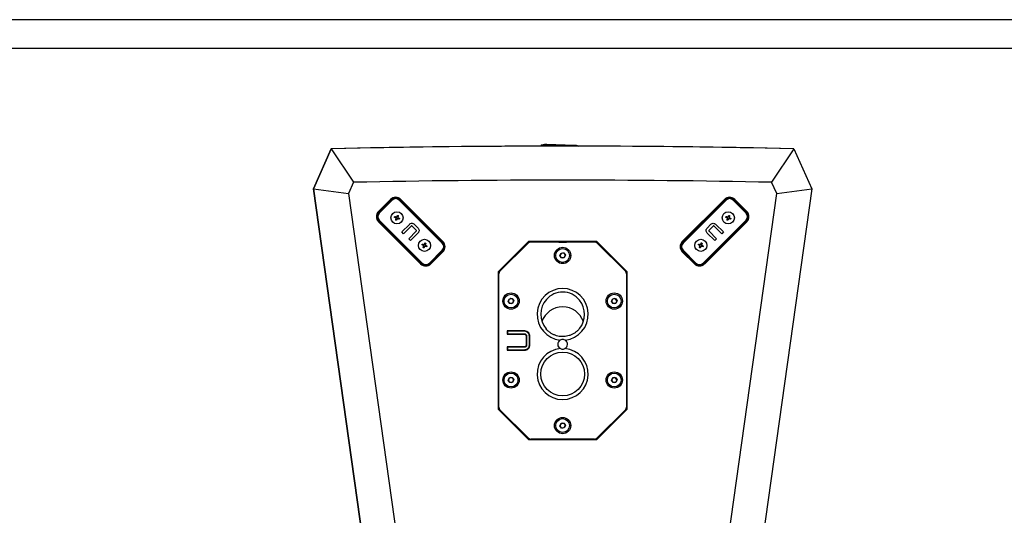
# Model space of a CAD drawing. Units: inches. Extents: x 431 to 3797, y 336 to 2669.
# Drawn here: x 1346 to 2156, y 2261 to 2669 of the extents above; entities that cross this region are included whole.
import ezdxf
from ezdxf.enums import TextEntityAlignment as Align

# ---------------------------------------------------------------- set-up
doc = ezdxf.new("R2010")
doc.units = ezdxf.units.IN
doc.header["$MEASUREMENT"] = 0
doc.styles.get("Standard").update_dxf_attribs({"font": 'arial.ttf'})

# ---------------------------------------------------------------- blocks, each defined once
blk = doc.blocks.new('图框模板 TEMPLATE')
at = {"color": 7}
for p, q in [((2147.76, 1489.29), (66.36, 1489.29)), ((2117.6, 1474.21), (96.52, 1474.21))]:
    blk.add_line(p, q, dxfattribs=at)
at = {"width": 0.8, "flags": 4}
for tag, p in [('A', (12.69, 319.87)), ('0', (16.72, 103.72))]:
    blk.add_attdef(tag, p, '', height=78, dxfattribs=at)
at = {"color": 7, "width": 0.8, "flags": 4}
for tag, p in [('MODEL', (1505.98, 212.99)), ('PN', (1757.19, 212.99)), ('MM', (1988.61, 213.41)), ('PARTNAME', (1505.85, 169.11)), ('MATERRIAL', (1506.07, 122.73)), ('DATE', (1758.15, 122.73)), ('1:1', (1505.57, 78.91)), ('DRAWER', (1507.1, 33.3))]:
    blk.add_attdef(tag, p, '', height=12.04, dxfattribs=at)
at = {"width": 0.8, "flags": 4}
for p in [(2119.4, 176.39), (2119.4, 68.53)]:
    blk.add_attdef('1', text='', height=21, dxfattribs=at).set_placement(p, align=Align.MIDDLE_CENTER)

msp = doc.modelspace()

# ---------------------------------------------------------------- linework, layer by layer
at = {"color": 7, "linetype": 'Continuous', "lineweight": 25}
for p, q in [((1587.49, 2530.02), (1602.13, 2562.91)), ((1602.13, 2562.91), (1587.49, 2530.02)), ((1602.13, 2562.91), (1620.48, 2535.29)), ((1774.68, 2565.86), (1774.65, 2565)), ((1774.68, 2565.86), (1777.72, 2566.74)), ((1778.18, 2565.73), (1774.68, 2565.86)), ((1777.72, 2566.74), (1779.46, 2566.68)), ((1778.18, 2565.73), (1778.15, 2565.01)), ((1778.18, 2565.73), (1779.46, 2566.68)), ((1797.14, 2565.02), (1778.18, 2565.73)), ((1779.46, 2566.68), (1801.96, 2565.84)), ((1801.96, 2565.84), (1803.7, 2565.78)), ((1802.91, 2565.02), (1801.96, 2565.84)), ((1803.7, 2565.78), (1805.74, 2565.01)), ((1982.84, 2562.91), (1964.49, 2535.29)), ((1982.84, 2562.91), (1997.49, 2530.02)), ((1643.4, 2132.21), (1587.49, 2530.02)), ((1587.49, 2530.02), (1616.33, 2525.97)), ((1587.49, 2530.02), (1643.4, 2132.21)), ((1620.48, 2535.29), (1616.33, 2525.97)), ((1997.49, 2530.02), (1941.58, 2132.21)), ((1968.64, 2525.97), (1964.49, 2535.29)), ((1968.64, 2525.97), (1997.49, 2530.02)), ((1616.33, 2525.97), (1669.68, 2146.41)), ((1651.58, 2521.18), (1640.97, 2510.57)), ((1650.87, 2521.18), (1640.97, 2511.28)), ((1641.21, 2510.34), (1651.81, 2520.94)), ((1652.17, 2520.59), (1641.56, 2509.98)), ((1651.81, 2520.94), (1651.58, 2521.18)), ((1693.42, 2485.23), (1658.06, 2520.59)), ((1658.41, 2520.94), (1658.65, 2521.18)), ((1658.41, 2520.94), (1693.77, 2485.59)), ((1694, 2485.82), (1658.65, 2521.18)), ((1694, 2486.53), (1659.36, 2521.18)), ((1926.33, 2521.18), (1890.97, 2485.82)), ((1925.62, 2521.18), (1890.97, 2486.53)), ((1891.21, 2485.59), (1926.56, 2520.94)), ((1926.92, 2520.59), (1891.56, 2485.23)), ((1915.3, 2146.41), (1968.64, 2525.97)), ((1926.56, 2520.94), (1926.33, 2521.18)), ((1943.42, 2509.98), (1932.81, 2520.59)), ((1933.16, 2520.94), (1933.4, 2521.18)), ((1933.16, 2520.94), (1943.77, 2510.34)), ((1944, 2510.57), (1933.4, 2521.18)), ((1944, 2511.28), (1934.1, 2521.18)), ((1641.21, 2510.34), (1640.97, 2510.57)), ((1641.21, 2503.73), (1640.97, 2503.5)), ((1676.56, 2468.38), (1641.21, 2503.73)), ((1641.56, 2504.09), (1676.92, 2468.73)), ((1908.06, 2468.73), (1943.42, 2504.09)), ((1943.77, 2503.73), (1908.41, 2468.38)), ((1943.77, 2510.34), (1944, 2510.57)), ((1943.77, 2503.73), (1944, 2503.5)), ((1640.97, 2503.5), (1676.33, 2468.14)), ((1640.97, 2502.79), (1675.62, 2468.14)), ((1660.14, 2494.39), (1666.36, 2500.6)), ((1667.76, 2499.13), (1661.58, 2492.95)), ((1671.92, 2495.93), (1668.74, 2499.1)), ((1670.42, 2500.75), (1673.57, 2497.59)), ((1908.65, 2468.14), (1944, 2503.5)), ((1909.36, 2468.14), (1944, 2502.79)), ((1911.4, 2497.59), (1914.56, 2500.75)), ((1916.22, 2499.09), (1913.04, 2495.92)), ((1923.4, 2492.95), (1917.21, 2499.13)), ((1918.62, 2500.6), (1924.83, 2494.39)), ((1661.58, 2492.95), (1660.14, 2494.39)), ((1665.78, 2488.75), (1671.96, 2494.93)), ((1667.21, 2487.31), (1665.78, 2488.75)), ((1673.43, 2493.53), (1667.21, 2487.31)), ((1917.76, 2487.31), (1911.55, 2493.53)), ((1913.02, 2494.93), (1919.2, 2488.75)), ((1919.2, 2488.75), (1917.76, 2487.31)), ((1924.83, 2494.39), (1923.4, 2492.95)), ((1693.77, 2485.59), (1694, 2485.82)), ((1764.49, 2486.52), (1739.49, 2461.52)), ((1764.11, 2485.24), (1740.87, 2462)), ((1820.49, 2486.52), (1764.49, 2486.52)), ((1784.99, 2486.12), (1766.23, 2486.12)), ((1789.24, 2485.92), (1795.74, 2485.92)), ((1818.75, 2486.12), (1799.99, 2486.12)), ((1845.49, 2461.52), (1820.49, 2486.52)), ((1844.11, 2462), (1820.87, 2485.24)), ((1891.21, 2485.59), (1890.97, 2485.82)), ((1682.81, 2468.73), (1693.42, 2479.34)), ((1693.77, 2478.99), (1683.16, 2468.38)), ((1683.4, 2468.14), (1694, 2478.75)), ((1684.1, 2468.14), (1694, 2478.04)), ((1693.77, 2478.99), (1694, 2478.75)), ((1790.18, 2474.89), (1791.22, 2476.96)), ((1791.45, 2472.96), (1790.18, 2474.89)), ((1791.22, 2476.96), (1793.53, 2477.08)), ((1793.75, 2473.09), (1791.45, 2472.96)), ((1793.53, 2477.08), (1794.79, 2475.15)), ((1794.79, 2475.15), (1793.75, 2473.09)), ((1891.21, 2478.99), (1890.97, 2478.75)), ((1890.97, 2478.75), (1901.58, 2468.14)), ((1890.97, 2478.04), (1900.87, 2468.14)), ((1901.81, 2468.38), (1891.21, 2478.99)), ((1891.56, 2479.34), (1902.17, 2468.73)), ((1676.56, 2468.38), (1676.33, 2468.14)), ((1683.16, 2468.38), (1683.4, 2468.14)), ((1901.81, 2468.38), (1901.58, 2468.14)), ((1908.41, 2468.38), (1908.65, 2468.14)), ((1739.49, 2461.52), (1739.49, 2348.52)), ((1739.99, 2350.16), (1739.99, 2459.88)), ((1844.99, 2459.88), (1844.99, 2350.16)), ((1845.49, 2348.52), (1845.49, 2461.52)), ((1747.68, 2437.39), (1748.72, 2439.45)), ((1748.72, 2439.45), (1751.03, 2439.58)), ((1751.03, 2439.58), (1752.29, 2437.65)), ((1832.68, 2437.39), (1833.72, 2439.45)), ((1833.72, 2439.45), (1836.03, 2439.58)), ((1836.03, 2439.58), (1837.29, 2437.65)), ((1748.95, 2435.46), (1747.68, 2437.39)), ((1751.25, 2435.59), (1748.95, 2435.46)), ((1752.29, 2437.65), (1751.25, 2435.59)), ((1833.95, 2435.46), (1832.68, 2437.39)), ((1836.25, 2435.59), (1833.95, 2435.46)), ((1837.29, 2437.65), (1836.25, 2435.59)), ((1760.81, 2413.02), (1746.77, 2413.02)), ((1746.77, 2413.02), (1746.77, 2410.23)), ((1747.13, 2412.66), (1746.77, 2413.02)), ((1747.13, 2410.59), (1746.77, 2410.23)), ((1746.77, 2410.23), (1760.78, 2410.23)), ((1747.13, 2412.66), (1747.13, 2410.59)), ((1760.8, 2412.66), (1747.13, 2412.66)), ((1747.13, 2410.59), (1760.79, 2410.59)), ((1762.79, 2408.76), (1762.42, 2408.75)), ((1762.42, 2408.75), (1762.42, 2401.27)), ((1762.79, 2408.76), (1762.79, 2401.26)), ((1765.11, 2401.34), (1765.11, 2408.7)), ((1765.47, 2401.34), (1765.47, 2408.7)), ((1760.78, 2399.82), (1746.77, 2399.82)), ((1746.77, 2399.82), (1746.77, 2397.02)), ((1747.13, 2399.45), (1746.77, 2399.82)), ((1747.13, 2399.45), (1747.13, 2397.39)), ((1760.79, 2399.45), (1747.13, 2399.45)), ((1747.13, 2397.39), (1746.77, 2397.02)), ((1746.77, 2397.02), (1760.81, 2397.02)), ((1747.13, 2397.39), (1760.8, 2397.39)), ((1747.68, 2372.39), (1748.72, 2374.45)), ((1748.72, 2374.45), (1751.03, 2374.58)), ((1751.03, 2374.58), (1752.29, 2372.65)), ((1832.68, 2372.39), (1833.72, 2374.45)), ((1833.72, 2374.45), (1836.03, 2374.58)), ((1836.03, 2374.58), (1837.29, 2372.65)), ((1748.95, 2370.46), (1747.68, 2372.39)), ((1751.25, 2370.59), (1748.95, 2370.46)), ((1752.29, 2372.65), (1751.25, 2370.59)), ((1833.95, 2370.46), (1832.68, 2372.39)), ((1836.25, 2370.59), (1833.95, 2370.46)), ((1837.29, 2372.65), (1836.25, 2370.59)), ((1739.49, 2348.52), (1764.49, 2323.52)), ((1740.87, 2348.04), (1764.11, 2324.8)), ((1820.49, 2323.52), (1845.49, 2348.52)), ((1820.87, 2324.8), (1844.11, 2348.04)), ((1790.18, 2334.89), (1791.22, 2336.96)), ((1791.45, 2332.96), (1790.18, 2334.89)), ((1791.22, 2336.96), (1793.53, 2337.08)), ((1793.53, 2337.08), (1794.79, 2335.15)), ((1794.79, 2335.15), (1793.75, 2333.09)), ((1793.75, 2333.09), (1791.45, 2332.96)), ((1764.49, 2323.52), (1820.49, 2323.52)), ((1818.75, 2323.92), (1766.23, 2323.92))]:
    msp.add_line(p, q, dxfattribs=at)
at = {"color": 7, "linetype": 'Continuous', "lineweight": 25, "flags": 128}
for points in [[(1651.81, 2520.94), (1651.82, 2520.93), (1651.84, 2520.91), (1651.88, 2520.88), (1651.92, 2520.83), (1651.97, 2520.78), (1652.03, 2520.72), (1652.1, 2520.66), (1652.17, 2520.59)], [(1658.41, 2520.94), (1658.41, 2520.93), (1658.38, 2520.91), (1658.35, 2520.88), (1658.31, 2520.83), (1658.25, 2520.78), (1658.19, 2520.72), (1658.13, 2520.66), (1658.06, 2520.59)], [(1926.56, 2520.94), (1926.57, 2520.93), (1926.59, 2520.91), (1926.63, 2520.88), (1926.67, 2520.83), (1926.72, 2520.78), (1926.78, 2520.72), (1926.85, 2520.66), (1926.92, 2520.59)], [(1932.81, 2520.59), (1932.88, 2520.66), (1932.94, 2520.72), (1933, 2520.78), (1933.05, 2520.83), (1933.1, 2520.88), (1933.13, 2520.91), (1933.15, 2520.93), (1933.16, 2520.94)], [(1641.21, 2510.34), (1641.22, 2510.33), (1641.24, 2510.31), (1641.27, 2510.27), (1641.31, 2510.23), (1641.37, 2510.18), (1641.43, 2510.11), (1641.49, 2510.05), (1641.56, 2509.98)], [(1641.56, 2504.09), (1641.49, 2504.02), (1641.43, 2503.96), (1641.37, 2503.9), (1641.31, 2503.84), (1641.27, 2503.8), (1641.24, 2503.77), (1641.22, 2503.74), (1641.21, 2503.73)], [(1655.22, 2505.96), (1655.09, 2506.02), (1654.96, 2506.07), (1654.83, 2506.12), (1654.7, 2506.18), (1654.57, 2506.23), (1654.44, 2506.29), (1654.31, 2506.34), (1654.18, 2506.39)], [(1654.47, 2507.09), (1654.6, 2507.03), (1654.73, 2506.98), (1654.86, 2506.93), (1654.99, 2506.87), (1655.12, 2506.82), (1655.25, 2506.76), (1655.38, 2506.71), (1655.51, 2506.66)], [(1655.06, 2504.27), (1655.12, 2504.4), (1655.17, 2504.53), (1655.22, 2504.66), (1655.28, 2504.79), (1655.33, 2504.92), (1655.39, 2505.05), (1655.44, 2505.18), (1655.49, 2505.31)], [(1656.19, 2505.02), (1656.13, 2504.89), (1656.08, 2504.76), (1656.02, 2504.63), (1655.97, 2504.5), (1655.92, 2504.37), (1655.86, 2504.24), (1655.81, 2504.11), (1655.76, 2503.98)], [(1656.16, 2506.93), (1656.22, 2507.06), (1656.27, 2507.19), (1656.32, 2507.32), (1656.38, 2507.45), (1656.43, 2507.58), (1656.49, 2507.71), (1656.54, 2507.84), (1656.59, 2507.97)], [(1657.88, 2504.86), (1657.75, 2504.92), (1657.62, 2504.97), (1657.49, 2505.02), (1657.36, 2505.08), (1657.23, 2505.13), (1657.1, 2505.19), (1656.97, 2505.24), (1656.84, 2505.29)], [(1657.29, 2507.68), (1657.23, 2507.55), (1657.18, 2507.42), (1657.12, 2507.29), (1657.07, 2507.16), (1657.02, 2507.03), (1656.96, 2506.9), (1656.91, 2506.77), (1656.86, 2506.64)], [(1657.13, 2505.99), (1657.26, 2505.93), (1657.39, 2505.88), (1657.52, 2505.82), (1657.65, 2505.77), (1657.78, 2505.72), (1657.91, 2505.66), (1658.04, 2505.61), (1658.17, 2505.56)], [(1927.85, 2505.96), (1927.72, 2506.02), (1927.59, 2506.07), (1927.46, 2506.12), (1927.33, 2506.18), (1927.2, 2506.23), (1927.07, 2506.29), (1926.94, 2506.34), (1926.81, 2506.39)], [(1927.1, 2507.09), (1927.23, 2507.03), (1927.36, 2506.98), (1927.48, 2506.93), (1927.61, 2506.87), (1927.74, 2506.82), (1927.88, 2506.76), (1928.01, 2506.71), (1928.14, 2506.66)], [(1927.69, 2504.27), (1927.74, 2504.4), (1927.8, 2504.53), (1927.85, 2504.66), (1927.9, 2504.79), (1927.96, 2504.92), (1928.01, 2505.05), (1928.07, 2505.18), (1928.12, 2505.31)], [(1928.81, 2505.02), (1928.76, 2504.89), (1928.71, 2504.76), (1928.65, 2504.63), (1928.6, 2504.5), (1928.54, 2504.37), (1928.49, 2504.24), (1928.44, 2504.11), (1928.38, 2503.98)], [(1928.79, 2506.93), (1928.84, 2507.06), (1928.9, 2507.19), (1928.95, 2507.32), (1929.01, 2507.45), (1929.06, 2507.58), (1929.11, 2507.71), (1929.17, 2507.84), (1929.22, 2507.97)], [(1930.51, 2504.86), (1930.38, 2504.92), (1930.25, 2504.97), (1930.12, 2505.02), (1929.99, 2505.08), (1929.86, 2505.13), (1929.73, 2505.19), (1929.6, 2505.24), (1929.47, 2505.29)], [(1929.91, 2507.68), (1929.86, 2507.55), (1929.81, 2507.42), (1929.75, 2507.29), (1929.7, 2507.16), (1929.64, 2507.03), (1929.59, 2506.9), (1929.54, 2506.77), (1929.48, 2506.64)], [(1929.75, 2505.99), (1929.88, 2505.93), (1930.01, 2505.88), (1930.14, 2505.82), (1930.28, 2505.77), (1930.4, 2505.72), (1930.53, 2505.66), (1930.66, 2505.61), (1930.79, 2505.56)], [(1943.42, 2509.98), (1943.48, 2510.05), (1943.55, 2510.11), (1943.61, 2510.18), (1943.66, 2510.23), (1943.71, 2510.27), (1943.74, 2510.31), (1943.76, 2510.33), (1943.77, 2510.34)], [(1943.42, 2504.09), (1943.48, 2504.02), (1943.55, 2503.96), (1943.61, 2503.9), (1943.66, 2503.84), (1943.71, 2503.8), (1943.74, 2503.77), (1943.76, 2503.74), (1943.77, 2503.73)], [(1677.85, 2483.34), (1677.72, 2483.39), (1677.59, 2483.44), (1677.46, 2483.5), (1677.33, 2483.55), (1677.2, 2483.6), (1677.07, 2483.66), (1676.94, 2483.71), (1676.81, 2483.77)], [(1677.1, 2484.46), (1677.23, 2484.41), (1677.36, 2484.35), (1677.48, 2484.3), (1677.61, 2484.24), (1677.74, 2484.19), (1677.88, 2484.14), (1678.01, 2484.08), (1678.14, 2484.03)], [(1677.69, 2481.64), (1677.74, 2481.77), (1677.8, 2481.9), (1677.85, 2482.03), (1677.9, 2482.16), (1677.96, 2482.29), (1678.01, 2482.42), (1678.07, 2482.55), (1678.12, 2482.68)], [(1678.81, 2482.4), (1678.76, 2482.26), (1678.71, 2482.13), (1678.65, 2482), (1678.6, 2481.87), (1678.54, 2481.74), (1678.49, 2481.61), (1678.44, 2481.48), (1678.38, 2481.36)], [(1678.79, 2484.3), (1678.84, 2484.43), (1678.9, 2484.56), (1678.95, 2484.69), (1679.01, 2484.82), (1679.06, 2484.95), (1679.11, 2485.08), (1679.17, 2485.21), (1679.22, 2485.34)], [(1680.51, 2482.24), (1680.38, 2482.29), (1680.25, 2482.34), (1680.12, 2482.4), (1679.99, 2482.45), (1679.86, 2482.5), (1679.73, 2482.56), (1679.6, 2482.61), (1679.47, 2482.67)], [(1679.91, 2485.05), (1679.86, 2484.92), (1679.81, 2484.79), (1679.75, 2484.66), (1679.7, 2484.53), (1679.64, 2484.4), (1679.59, 2484.27), (1679.54, 2484.14), (1679.48, 2484.01)], [(1679.75, 2483.36), (1679.88, 2483.31), (1680.01, 2483.25), (1680.14, 2483.2), (1680.28, 2483.14), (1680.4, 2483.09), (1680.53, 2483.04), (1680.66, 2482.98), (1680.79, 2482.93)], [(1693.77, 2485.59), (1693.76, 2485.58), (1693.74, 2485.56), (1693.71, 2485.52), (1693.66, 2485.48), (1693.61, 2485.43), (1693.55, 2485.37), (1693.48, 2485.3), (1693.42, 2485.23)], [(1891.21, 2485.59), (1891.22, 2485.58), (1891.24, 2485.56), (1891.27, 2485.52), (1891.31, 2485.48), (1891.37, 2485.43), (1891.43, 2485.37), (1891.49, 2485.3), (1891.56, 2485.23)], [(1905.22, 2483.34), (1905.09, 2483.39), (1904.96, 2483.44), (1904.83, 2483.5), (1904.7, 2483.55), (1904.57, 2483.6), (1904.44, 2483.66), (1904.31, 2483.71), (1904.18, 2483.77)], [(1904.47, 2484.46), (1904.6, 2484.41), (1904.73, 2484.35), (1904.86, 2484.3), (1904.99, 2484.24), (1905.12, 2484.19), (1905.25, 2484.14), (1905.38, 2484.08), (1905.51, 2484.03)], [(1905.06, 2481.64), (1905.12, 2481.77), (1905.17, 2481.9), (1905.22, 2482.03), (1905.28, 2482.16), (1905.33, 2482.29), (1905.39, 2482.42), (1905.44, 2482.55), (1905.49, 2482.68)], [(1906.19, 2482.4), (1906.13, 2482.26), (1906.08, 2482.13), (1906.02, 2482), (1905.97, 2481.87), (1905.92, 2481.74), (1905.86, 2481.61), (1905.81, 2481.48), (1905.76, 2481.36)], [(1906.16, 2484.3), (1906.22, 2484.43), (1906.27, 2484.56), (1906.32, 2484.69), (1906.38, 2484.82), (1906.43, 2484.95), (1906.49, 2485.08), (1906.54, 2485.21), (1906.59, 2485.34)], [(1907.88, 2482.24), (1907.75, 2482.29), (1907.62, 2482.34), (1907.49, 2482.4), (1907.36, 2482.45), (1907.23, 2482.5), (1907.1, 2482.56), (1906.97, 2482.61), (1906.84, 2482.67)], [(1907.29, 2485.05), (1907.23, 2484.92), (1907.18, 2484.79), (1907.12, 2484.66), (1907.07, 2484.53), (1907.02, 2484.4), (1906.96, 2484.27), (1906.91, 2484.14), (1906.86, 2484.01)], [(1907.13, 2483.36), (1907.26, 2483.31), (1907.39, 2483.25), (1907.52, 2483.2), (1907.65, 2483.14), (1907.78, 2483.09), (1907.91, 2483.04), (1908.04, 2482.98), (1908.17, 2482.93)], [(1693.42, 2479.34), (1693.48, 2479.27), (1693.55, 2479.21), (1693.61, 2479.15), (1693.66, 2479.09), (1693.71, 2479.05), (1693.74, 2479.02), (1693.76, 2478.99), (1693.77, 2478.99)], [(1891.21, 2478.99), (1891.22, 2478.99), (1891.24, 2479.02), (1891.27, 2479.05), (1891.31, 2479.09), (1891.37, 2479.15), (1891.43, 2479.21), (1891.49, 2479.27), (1891.56, 2479.34)], [(1676.92, 2468.73), (1676.85, 2468.67), (1676.78, 2468.6), (1676.72, 2468.54), (1676.67, 2468.49), (1676.63, 2468.44), (1676.59, 2468.41), (1676.57, 2468.39), (1676.56, 2468.38)], [(1682.81, 2468.73), (1682.88, 2468.67), (1682.94, 2468.6), (1683, 2468.54), (1683.05, 2468.49), (1683.1, 2468.44), (1683.13, 2468.41), (1683.15, 2468.39), (1683.16, 2468.38)], [(1901.81, 2468.38), (1901.82, 2468.39), (1901.84, 2468.41), (1901.88, 2468.44), (1901.92, 2468.49), (1901.97, 2468.54), (1902.03, 2468.6), (1902.1, 2468.67), (1902.17, 2468.73)], [(1908.06, 2468.73), (1908.13, 2468.67), (1908.19, 2468.6), (1908.25, 2468.54), (1908.31, 2468.49), (1908.35, 2468.44), (1908.38, 2468.41), (1908.41, 2468.39), (1908.41, 2468.38)], [(1760.79, 2410.59), (1760.79, 2410.41), (1760.78, 2410.23)], [(1760.79, 2399.45), (1760.78, 2399.63), (1760.78, 2399.82)], [(1762.79, 2401.26), (1762.61, 2401.27), (1762.42, 2401.27)]]:
    msp.add_lwpolyline(points, dxfattribs=at)
at = {"color": 7, "linetype": 'Continuous', "lineweight": 25}
for centre, radius in [((1656.17, 2505.97), 5), ((1928.8, 2505.97), 5), ((1678.8, 2483.35), 5), ((1906.17, 2483.35), 5), ((1792.49, 2475.02), 6.72), ((1792.49, 2475.02), 5.67), ((1749.99, 2437.52), 6.72), ((1749.99, 2437.52), 5.67), ((1834.99, 2437.52), 6.72), ((1834.99, 2437.52), 5.67), ((1792.49, 2377.42), 18), ((1749.99, 2372.52), 6.72), ((1749.99, 2372.52), 5.67), ((1834.99, 2372.52), 6.72), ((1834.99, 2372.52), 5.67), ((1792.49, 2335.02), 6.72), ((1792.49, 2335.02), 5.67)]:
    msp.add_circle(centre, radius, dxfattribs=at)
for centre, radius, start, end in [((1792.49, -6020.69), 8585.71, 88.729572, 91.270427), ((1792.49, -6020.69), 8585.71, 90.119047, 91.270428), ((1792.49, -6020.69), 8585.71, 88.729573, 89.911582), ((1792.49, -6020.69), 8557.71, 88.848322, 91.151677), ((1655.11, 2516.93), 6, 45, 135), ((1655.11, 2517.64), 5, 45, 135), ((1655.11, 2517.64), 4.67, 45, 135), ((1655.11, 2517.64), 4.17, 45, 135), ((1929.86, 2516.93), 6, 45, 135), ((1929.86, 2517.64), 5, 45, 135), ((1929.86, 2517.64), 4.67, 45, 135), ((1929.86, 2517.64), 4.17, 45, 135), ((1645.21, 2507.04), 6, 135, 225), ((1644.51, 2507.04), 5, 135, 225), ((1644.51, 2507.04), 4.67, 135, 225), ((1644.51, 2507.04), 4.17, 135, 225), ((1940.47, 2507.04), 4.17, 315, 45), ((1940.47, 2507.04), 4.67, 315, 45), ((1939.76, 2507.04), 6, 315, 45), ((1940.47, 2507.04), 5, 315, 45), ((1690.47, 2482.29), 4.17, 315, 45), ((1690.47, 2482.29), 4.67, 315, 45), ((1689.76, 2482.29), 6, 315, 45), ((1690.47, 2482.29), 5, 315, 45), ((1766.23, 2483.12), 3, 90, 135), ((1784.99, 2441.12), 45, 84.58065, 90), ((1799.99, 2441.12), 45, 90, 95.41934), ((1818.75, 2483.12), 3, 45, 90), ((1895.21, 2482.29), 6, 135, 225), ((1894.51, 2482.29), 5, 135, 225), ((1894.51, 2482.29), 4.67, 135, 225), ((1894.51, 2482.29), 4.17, 135, 225), ((1792.49, 2475.02), 2, 153.15762, 213.15762), ((1792.49, 2475.02), 2, 93.15762, 153.15762), ((1792.49, 2475.02), 2, 213.15762, 273.15762), ((1792.49, 2475.02), 2, 33.15762, 93.15762), ((1792.49, 2475.02), 2, 273.15762, 333.15762), ((1792.49, 2475.02), 2, 333.15762, 33.15762), ((1679.86, 2472.39), 6, 225, 315), ((1679.86, 2471.68), 5, 225, 315), ((1679.86, 2471.68), 4.67, 225, 315), ((1679.86, 2471.68), 4.17, 225, 315), ((1905.11, 2472.39), 6, 225, 315), ((1905.11, 2471.68), 5, 225, 315), ((1905.11, 2471.68), 4.67, 225, 315), ((1905.11, 2471.68), 4.17, 225, 315), ((1742.99, 2459.88), 3, 135, 180), ((1841.99, 2459.88), 3, 360, 45), ((1749.99, 2437.52), 2, 93.15762, 153.15762), ((1749.99, 2437.52), 2, 33.15762, 93.15762), ((1834.99, 2437.52), 2, 93.15762, 153.15762), ((1834.99, 2437.52), 2, 33.15762, 93.15762), ((1749.99, 2437.52), 2, 153.15762, 213.15762), ((1749.99, 2437.52), 2, 213.15762, 273.15762), ((1749.99, 2437.52), 2, 273.15762, 333.15762), ((1749.99, 2437.52), 2, 333.15762, 33.15762), ((1792.41, 2414.72), 17.98, 89.75375, 160.70328), ((1792.57, 2414.73), 17.97, 19.27447, 90.2685), ((1834.99, 2437.52), 2, 153.15762, 213.15762), ((1834.99, 2437.52), 2, 213.15762, 273.15762), ((1834.99, 2437.52), 2, 273.15762, 333.15762), ((1834.99, 2437.52), 2, 333.15762, 33.15762), ((1792.49, 2377.42), 21, 95.08772, 84.91228), ((1792.49, 2401.88), 4, 120.28374, 242.25259), ((1792.49, 2401.88), 4, 297.74741, 59.71626), ((1749.99, 2372.52), 2, 93.15762, 153.15762), ((1749.99, 2372.52), 2, 33.15762, 93.15762), ((1834.99, 2372.52), 2, 93.15762, 153.15762), ((1834.99, 2372.52), 2, 33.15762, 93.15762), ((1749.99, 2372.52), 2, 153.15762, 213.15762), ((1749.99, 2372.52), 2, 213.15762, 273.15762), ((1749.99, 2372.52), 2, 273.15762, 333.15762), ((1749.99, 2372.52), 2, 333.15762, 33.15762), ((1834.99, 2372.52), 2, 153.15762, 213.15762), ((1834.99, 2372.52), 2, 213.15762, 273.15762), ((1834.99, 2372.52), 2, 273.15762, 333.15762), ((1834.99, 2372.52), 2, 333.15762, 33.15762), ((1742.99, 2350.16), 3, 180, 225), ((1841.99, 2350.16), 3, 315, 360), ((1792.49, 2335.02), 2, 153.15762, 213.15762), ((1792.49, 2335.02), 2, 93.15762, 153.15762), ((1792.49, 2335.02), 2, 213.15762, 273.15762), ((1792.49, 2335.02), 2, 33.15762, 93.15762), ((1792.49, 2335.02), 2, 273.15762, 333.15762), ((1792.49, 2335.02), 2, 333.15762, 33.15762), ((1766.23, 2326.92), 3, 225, 270), ((1818.75, 2326.92), 3, 270, 315)]:
    msp.add_arc(centre, radius, start, end, dxfattribs=at)
for major_axis, ratio, start_param, end_param in [((0, 21.32), 0.984808, 3.237795, 9.328576), ((0, 18.37), 0.979883, 0.836421, 2.280966), ((0, 18.37), 0.979883, 4.019521, 5.398038)]:
    msp.add_ellipse((1792.49, 2426.56), major_axis=major_axis, ratio=ratio, start_param=start_param, end_param=end_param, dxfattribs=at)
at = {"color": 8, "linetype": 'Continuous', "lineweight": 25}
for start_param, end_param in [(0, 0.836421), (5.398038, 6.283185)]:
    msp.add_ellipse((1792.49, 2426.56), major_axis=(0, 18.37), ratio=0.979883, start_param=start_param, end_param=end_param, dxfattribs=at)
at = {"color": 7, "linetype": 'Continuous', "lineweight": 25}
for points, knots in [([(1654.18, 2506.39), (1654.18, 2506.48), (1654.17, 2506.64), (1654.27, 2506.88), (1654.39, 2507.02), (1654.46, 2507.08), (1654.47, 2507.09)], [0, 0, 0, 0, 0.319651, 0.639604, 0.958899, 1, 1, 1, 1]), ([(1655.76, 2503.98), (1655.67, 2503.98), (1655.5, 2503.97), (1655.27, 2504.07), (1655.13, 2504.19), (1655.07, 2504.26), (1655.06, 2504.27)], [0, 0, 0, 0, 0.319651, 0.639604, 0.958899, 1, 1, 1, 1]), ([(1655.49, 2505.31), (1655.51, 2505.36), (1655.54, 2505.47), (1655.52, 2505.64), (1655.45, 2505.79), (1655.34, 2505.9), (1655.26, 2505.95), (1655.22, 2505.96)], [0, 0, 0, 0, 0.213895, 0.4280522, 0.6414214, 0.8544851, 1, 1, 1, 1]), ([(1655.51, 2506.66), (1655.56, 2506.64), (1655.67, 2506.61), (1655.84, 2506.63), (1655.99, 2506.7), (1656.1, 2506.81), (1656.15, 2506.89), (1656.16, 2506.93)], [0, 0, 0, 0, 0.213845, 0.428032, 0.64143, 0.854436, 1, 1, 1, 1]), ([(1656.84, 2505.29), (1656.79, 2505.31), (1656.68, 2505.34), (1656.51, 2505.32), (1656.35, 2505.25), (1656.24, 2505.14), (1656.2, 2505.06), (1656.19, 2505.02)], [0, 0, 0, 0, 0.213875, 0.428016, 0.641408, 0.85446, 1, 1, 1, 1]), ([(1656.59, 2507.97), (1656.68, 2507.97), (1656.84, 2507.97), (1657.08, 2507.88), (1657.22, 2507.76), (1657.28, 2507.69), (1657.29, 2507.68)], [0, 0, 0, 0, 0.319635, 0.639609, 0.958955, 1, 1, 1, 1]), ([(1656.86, 2506.64), (1656.84, 2506.59), (1656.81, 2506.48), (1656.83, 2506.31), (1656.9, 2506.16), (1657.01, 2506.05), (1657.09, 2506), (1657.13, 2505.99)], [0, 0, 0, 0, 0.213904, 0.428061, 0.641448, 0.854485, 1, 1, 1, 1]), ([(1658.17, 2505.56), (1658.17, 2505.47), (1658.17, 2505.3), (1658.08, 2505.07), (1657.96, 2504.93), (1657.89, 2504.87), (1657.88, 2504.86)], [0, 0, 0, 0, 0.319661, 0.639623, 0.958927, 1, 1, 1, 1]), ([(1926.81, 2506.39), (1926.81, 2506.48), (1926.8, 2506.64), (1926.9, 2506.88), (1927.01, 2507.02), (1927.09, 2507.08), (1927.1, 2507.09)], [0, 0, 0, 0, 0.319657, 0.639611, 0.958906, 1, 1, 1, 1]), ([(1928.38, 2503.98), (1928.3, 2503.98), (1928.13, 2503.97), (1927.89, 2504.07), (1927.76, 2504.19), (1927.7, 2504.26), (1927.69, 2504.27)], [0, 0, 0, 0, 0.319633, 0.639603, 0.958899, 1, 1, 1, 1]), ([(1928.12, 2505.31), (1928.14, 2505.36), (1928.17, 2505.47), (1928.15, 2505.64), (1928.07, 2505.79), (1927.97, 2505.9), (1927.88, 2505.95), (1927.85, 2505.96)], [0, 0, 0, 0, 0.213902, 0.428062, 0.64144, 0.854485, 1, 1, 1, 1]), ([(1928.14, 2506.66), (1928.19, 2506.64), (1928.3, 2506.61), (1928.47, 2506.63), (1928.62, 2506.7), (1928.73, 2506.81), (1928.77, 2506.89), (1928.79, 2506.93)], [0, 0, 0, 0, 0.213872, 0.42803, 0.641436, 0.854441, 1, 1, 1, 1]), ([(1929.47, 2505.29), (1929.41, 2505.31), (1929.31, 2505.34), (1929.13, 2505.32), (1928.98, 2505.25), (1928.87, 2505.14), (1928.83, 2505.06), (1928.81, 2505.02)], [0, 0, 0, 0, 0.213865, 0.428025, 0.641433, 0.85444, 1, 1, 1, 1]), ([(1929.22, 2507.97), (1929.3, 2507.97), (1929.47, 2507.97), (1929.71, 2507.88), (1929.85, 2507.76), (1929.91, 2507.69), (1929.91, 2507.68)], [0, 0, 0, 0, 0.319652, 0.639641, 0.958956, 1, 1, 1, 1]), ([(1929.48, 2506.64), (1929.47, 2506.59), (1929.43, 2506.48), (1929.46, 2506.31), (1929.53, 2506.16), (1929.64, 2506.05), (1929.72, 2506), (1929.75, 2505.99)], [0, 0, 0, 0, 0.213902, 0.428062, 0.64144, 0.854485, 1, 1, 1, 1]), ([(1930.79, 2505.56), (1930.8, 2505.47), (1930.8, 2505.3), (1930.7, 2505.07), (1930.59, 2504.93), (1930.51, 2504.87), (1930.51, 2504.86)], [0, 0, 0, 0, 0.319655, 0.639611, 0.958898, 1, 1, 1, 1]), ([(1666.36, 2500.6), (1666.69, 2500.87), (1667.35, 2501.41), (1668.55, 2501.62), (1669.65, 2501.4), (1670.16, 2500.96), (1670.42, 2500.75)], [0, 0, 0, 0, 0.279988, 0.559803, 0.779766, 1, 1, 1, 1]), ([(1668.74, 2499.1), (1668.67, 2499.18), (1668.51, 2499.32), (1668.21, 2499.39), (1667.95, 2499.3), (1667.82, 2499.19), (1667.76, 2499.13)], [0, 0, 0, 0, 0.280722, 0.559073, 0.779019, 1, 1, 1, 1]), ([(1671.96, 2494.93), (1672.01, 2495.02), (1672.12, 2495.2), (1672.15, 2495.49), (1672.08, 2495.75), (1671.97, 2495.87), (1671.92, 2495.93)], [0, 0, 0, 0, 0.278379, 0.55902, 0.779384, 1, 1, 1, 1]), ([(1673.57, 2497.59), (1673.83, 2497.25), (1674.34, 2496.57), (1674.35, 2495.35), (1674.07, 2494.3), (1673.64, 2493.79), (1673.43, 2493.53)], [0, 0, 0, 0, 0.2789001, 0.5588328, 0.779464, 1, 1, 1, 1]), ([(1911.55, 2493.53), (1911.28, 2493.86), (1910.74, 2494.52), (1910.53, 2495.73), (1910.75, 2496.82), (1911.19, 2497.33), (1911.4, 2497.59)], [0, 0, 0, 0, 0.27999, 0.559809, 0.779772, 1, 1, 1, 1]), ([(1913.04, 2495.92), (1912.97, 2495.84), (1912.83, 2495.68), (1912.75, 2495.38), (1912.85, 2495.12), (1912.96, 2495), (1913.02, 2494.93)], [0, 0, 0, 0, 0.280723, 0.559051, 0.778986, 1, 1, 1, 1]), ([(1914.56, 2500.75), (1914.9, 2501), (1915.58, 2501.52), (1916.8, 2501.52), (1917.85, 2501.24), (1918.36, 2500.82), (1918.62, 2500.6)], [0, 0, 0, 0, 0.278901, 0.558831, 0.779468, 1, 1, 1, 1]), ([(1917.21, 2499.13), (1917.13, 2499.19), (1916.95, 2499.29), (1916.66, 2499.32), (1916.4, 2499.25), (1916.28, 2499.15), (1916.22, 2499.09)], [0, 0, 0, 0, 0.27837, 0.559009, 0.77937, 1, 1, 1, 1]), ([(1676.81, 2483.77), (1676.81, 2483.85), (1676.8, 2484.02), (1676.9, 2484.26), (1677.01, 2484.39), (1677.09, 2484.45), (1677.1, 2484.46)], [0, 0, 0, 0, 0.319651, 0.639604, 0.958899, 1, 1, 1, 1]), ([(1678.38, 2481.36), (1678.3, 2481.35), (1678.13, 2481.35), (1677.89, 2481.44), (1677.76, 2481.56), (1677.7, 2481.63), (1677.69, 2481.64)], [0, 0, 0, 0, 0.3196704, 0.6396415, 0.9589557, 1, 1, 1, 1]), ([(1678.12, 2482.68), (1678.14, 2482.74), (1678.17, 2482.84), (1678.15, 2483.01), (1678.07, 2483.17), (1677.97, 2483.28), (1677.88, 2483.32), (1677.85, 2483.34)], [0, 0, 0, 0, 0.213901, 0.428059, 0.641426, 0.854487, 1, 1, 1, 1]), ([(1678.14, 2484.03), (1678.19, 2484.01), (1678.3, 2483.98), (1678.47, 2484), (1678.62, 2484.07), (1678.73, 2484.18), (1678.77, 2484.27), (1678.79, 2484.3)], [0, 0, 0, 0, 0.213841, 0.428023, 0.641384, 0.854439, 1, 1, 1, 1]), ([(1679.47, 2482.67), (1679.41, 2482.68), (1679.31, 2482.72), (1679.13, 2482.69), (1678.98, 2482.62), (1678.87, 2482.51), (1678.83, 2482.43), (1678.81, 2482.4)], [0, 0, 0, 0, 0.213883, 0.428032, 0.64143, 0.854436, 1, 1, 1, 1]), ([(1679.22, 2485.34), (1679.3, 2485.34), (1679.47, 2485.35), (1679.71, 2485.25), (1679.85, 2485.13), (1679.91, 2485.06), (1679.91, 2485.05)], [0, 0, 0, 0, 0.319614, 0.639603, 0.958899, 1, 1, 1, 1]), ([(1679.48, 2484.01), (1679.47, 2483.96), (1679.43, 2483.85), (1679.46, 2483.68), (1679.53, 2483.53), (1679.64, 2483.42), (1679.72, 2483.38), (1679.75, 2483.36)], [0, 0, 0, 0, 0.213904, 0.428061, 0.641448, 0.854485, 1, 1, 1, 1]), ([(1680.79, 2482.93), (1680.8, 2482.85), (1680.8, 2482.68), (1680.7, 2482.44), (1680.59, 2482.3), (1680.51, 2482.24), (1680.51, 2482.24)], [0, 0, 0, 0, 0.319656, 0.639613, 0.958946, 1, 1, 1, 1]), ([(1904.18, 2483.77), (1904.18, 2483.85), (1904.17, 2484.02), (1904.27, 2484.26), (1904.39, 2484.39), (1904.46, 2484.45), (1904.47, 2484.46)], [0, 0, 0, 0, 0.319657, 0.639611, 0.958906, 1, 1, 1, 1]), ([(1905.76, 2481.36), (1905.67, 2481.35), (1905.5, 2481.35), (1905.27, 2481.44), (1905.13, 2481.56), (1905.07, 2481.63), (1905.06, 2481.64)], [0, 0, 0, 0, 0.319652, 0.639633, 0.958956, 1, 1, 1, 1]), ([(1905.49, 2482.68), (1905.51, 2482.74), (1905.54, 2482.84), (1905.52, 2483.01), (1905.45, 2483.17), (1905.34, 2483.28), (1905.26, 2483.32), (1905.22, 2483.34)], [0, 0, 0, 0, 0.2139033, 0.4280646, 0.6414399, 0.8544921, 1, 1, 1, 1]), ([(1905.51, 2484.03), (1905.56, 2484.01), (1905.67, 2483.98), (1905.84, 2484), (1905.99, 2484.07), (1906.1, 2484.18), (1906.15, 2484.27), (1906.16, 2484.3)], [0, 0, 0, 0, 0.21386, 0.428023, 0.641393, 0.854448, 1, 1, 1, 1]), ([(1906.84, 2482.67), (1906.79, 2482.68), (1906.68, 2482.72), (1906.51, 2482.69), (1906.35, 2482.62), (1906.24, 2482.51), (1906.2, 2482.43), (1906.19, 2482.4)], [0, 0, 0, 0, 0.213876, 0.42804, 0.641442, 0.854444, 1, 1, 1, 1]), ([(1906.59, 2485.34), (1906.68, 2485.34), (1906.84, 2485.35), (1907.08, 2485.25), (1907.22, 2485.13), (1907.28, 2485.06), (1907.29, 2485.05)], [0, 0, 0, 0, 0.319633, 0.639595, 0.958899, 1, 1, 1, 1]), ([(1906.86, 2484.01), (1906.84, 2483.96), (1906.81, 2483.85), (1906.83, 2483.68), (1906.9, 2483.53), (1907.01, 2483.42), (1907.09, 2483.38), (1907.13, 2483.36)], [0, 0, 0, 0, 0.2138931, 0.4280452, 0.6414166, 0.8544608, 1, 1, 1, 1]), ([(1908.17, 2482.93), (1908.17, 2482.85), (1908.17, 2482.68), (1908.08, 2482.44), (1907.96, 2482.3), (1907.89, 2482.24), (1907.88, 2482.24)], [0, 0, 0, 0, 0.319587, 0.639547, 0.958905, 1, 1, 1, 1]), ([(1806.29, 2414.86), (1806.13, 2414.64), (1805.49, 2413.8), (1804.12, 2412.52), (1802.22, 2411.08), (1800.14, 2409.91), (1797.93, 2409.03), (1795.62, 2408.46), (1793.27, 2408.2), (1790.89, 2408.25), (1788.55, 2408.62), (1786.28, 2409.3), (1784.11, 2410.28), (1782.08, 2411.55), (1780.31, 2412.98), (1779.33, 2414.09), (1778.87, 2414.6)], [0, 0, 0, 0, 0.025315, 0.101709, 0.177835, 0.253715, 0.329389, 0.404907, 0.480335, 0.55574, 0.631191, 0.706736, 0.782435, 0.858341, 0.934487, 1, 1, 1, 1]), ([(1760.78, 2410.23), (1760.95, 2410.21), (1761.34, 2410.18), (1761.85, 2409.85), (1762.24, 2409.45), (1762.41, 2409.05), (1762.42, 2408.83), (1762.42, 2408.75)], [0, 0, 0, 0, 0.213304, 0.470124, 0.734011, 0.893222, 1, 1, 1, 1]), ([(1760.79, 2410.59), (1761.06, 2410.56), (1761.57, 2410.49), (1762.18, 2410.06), (1762.59, 2409.59), (1762.77, 2409.13), (1762.78, 2408.86), (1762.79, 2408.76)], [0, 0, 0, 0, 0.269869, 0.512598, 0.727282, 0.900734, 1, 1, 1, 1]), ([(1760.8, 2412.66), (1760.81, 2412.69), (1760.81, 2412.77), (1760.81, 2412.89), (1760.81, 2412.97), (1760.81, 2413.02)], [0, 0, 0, 0, 0.300084, 0.600187, 1, 1, 1, 1]), ([(1765.11, 2408.7), (1765.07, 2409.13), (1764.99, 2410.01), (1764.16, 2411.25), (1762.93, 2412.23), (1761.67, 2412.63), (1760.97, 2412.65), (1760.8, 2412.66)], [0, 0, 0, 0, 0.2001711, 0.4036418, 0.6732137, 0.9230257, 1, 1, 1, 1]), ([(1765.47, 2408.7), (1765.44, 2409.14), (1765.36, 2410.07), (1764.52, 2411.42), (1763.19, 2412.5), (1761.82, 2412.98), (1761.03, 2413.01), (1760.81, 2413.02)], [0, 0, 0, 0, 0.18378, 0.395722, 0.659751, 0.905606, 1, 1, 1, 1]), ([(1765.11, 2408.7), (1765.14, 2408.7), (1765.22, 2408.7), (1765.34, 2408.7), (1765.42, 2408.7), (1765.47, 2408.7)], [0, 0, 0, 0, 0.300089, 0.600178, 1, 1, 1, 1]), ([(1762.42, 2401.27), (1762.41, 2401.04), (1762.38, 2400.68), (1762.12, 2400.26), (1761.8, 2400), (1761.34, 2399.84), (1760.99, 2399.83), (1760.78, 2399.82)], [0, 0, 0, 0, 0.26826, 0.424267, 0.57986, 0.74768, 1, 1, 1, 1]), ([(1762.79, 2401.26), (1762.76, 2400.98), (1762.73, 2400.52), (1762.37, 2399.98), (1761.96, 2399.67), (1761.41, 2399.48), (1761.01, 2399.46), (1760.79, 2399.45)], [0, 0, 0, 0, 0.277574, 0.443037, 0.607925, 0.784436, 1, 1, 1, 1]), ([(1760.8, 2397.39), (1761.43, 2397.45), (1762.64, 2397.57), (1763.99, 2398.51), (1764.8, 2399.61), (1765.08, 2400.56), (1765.1, 2401.15), (1765.11, 2401.34)], [0, 0, 0, 0, 0.285547, 0.551497, 0.730129, 0.909219, 1, 1, 1, 1]), ([(1760.81, 2397.02), (1761.49, 2397.09), (1762.7, 2397.21), (1764.18, 2398.19), (1765.14, 2399.4), (1765.45, 2400.55), (1765.47, 2401.17), (1765.47, 2401.34)], [0, 0, 0, 0, 0.285467, 0.509594, 0.734627, 0.928153, 1, 1, 1, 1]), ([(1765.11, 2401.34), (1765.14, 2401.34), (1765.22, 2401.34), (1765.34, 2401.34), (1765.42, 2401.34), (1765.47, 2401.34)], [0, 0, 0, 0, 0.300064, 0.600133, 1, 1, 1, 1]), ([(1794.5, 2405.33), (1794.03, 2405.54), (1793.15, 2405.93), (1791.7, 2405.89), (1790.88, 2405.52), (1790.47, 2405.33)], [0, 0, 0, 0, 0.363387, 0.679752, 1, 1, 1, 1]), ([(1790.63, 2398.34), (1791.05, 2398.17), (1791.89, 2397.83), (1793.22, 2397.86), (1793.99, 2398.19), (1794.35, 2398.34)], [0, 0, 0, 0, 0.352844, 0.696511, 1, 1, 1, 1]), ([(1760.8, 2397.39), (1760.81, 2397.35), (1760.81, 2397.28), (1760.81, 2397.16), (1760.81, 2397.07), (1760.81, 2397.02)], [0, 0, 0, 0, 0.300061, 0.600141, 1, 1, 1, 1])]:
    msp.add_open_spline(points, degree=3, knots=knots, dxfattribs=at)

# ---------------------------------------------------------------- block references
at = {"xscale": 1.566909771350818, "yscale": 1.566909771350818, "zscale": 1.566909771350818}
msp.add_blockref('图框模板 TEMPLATE', (431.46, 335.56), dxfattribs=at)

doc.saveas('drawing.dxf')
